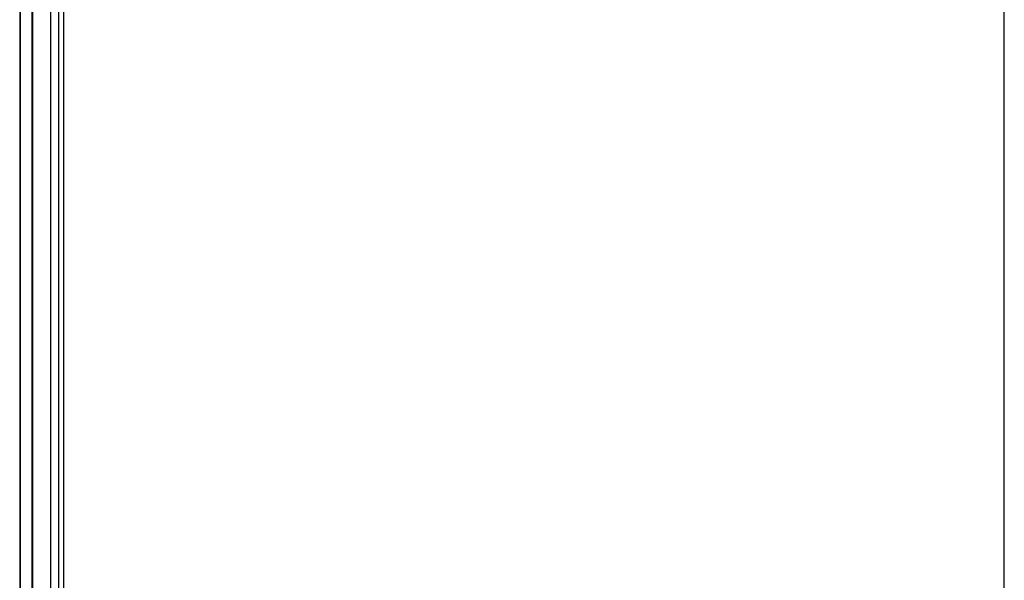
# Model space of a CAD drawing. Units: inches. Extents: x -14 to 221, y -18 to 160.
# Drawn here: x 211 to 221, y 69 to 75 of the extents above; entities that cross this region are included whole.
import ezdxf

# ---------------------------------------------------------------- set-up
doc = ezdxf.new("R2010")
doc.units = ezdxf.units.IN
doc.header["$MEASUREMENT"] = 0
doc.layers.add('BDYFRM', color=7, linetype='Continuous')
doc.layers.add('BORDER', color=7, linetype='Continuous')

# ---------------------------------------------------------------- blocks, each defined once
blk = doc.blocks.new('MASTER-BORDER')
at = {"layer": 'BORDER'}
blk.add_lwpolyline([(0.5, 0.5), (21.5, 0.5), (21.5, 16.5), (0.5, 16.5)], close=True, dxfattribs=at)

msp = doc.modelspace()

# ---------------------------------------------------------------- linework, layer by layer
at = {"layer": 'BDYFRM', "color": 7, "linetype": 'Continuous'}
for p, q in [((211.3422, 64.7038), (211.3422, 119.791)), ((211.3426, 119.791), (211.3426, 64.7038)), ((211.3431, 119.791), (211.3431, 64.7038)), ((211.2219, 64.7476), (211.2219, 119.7473)), ((211.2224, 119.7473), (211.2224, 64.7476)), ((211.2228, 119.7473), (211.2228, 64.7476)), ((211.602, 119.3956), (211.602, 65.0993)), ((211.5222, 119.2746), (211.5222, 65.2202)), ((211.5227, 119.2746), (211.5227, 65.2202)), ((211.6502, 91.1083), (211.6502, 68.8326)), ((211.6502, 91.1083), (211.6502, 68.8326))]:
    msp.add_line(p, q, dxfattribs=at)

# ---------------------------------------------------------------- block references
at = {"layer": 'BORDER', "xscale": 11.16241643120791, "yscale": 11.16241643120791, "zscale": 11.16241643120791}
msp.add_blockref('MASTER-BORDER', (-19.0817, -23.9657), dxfattribs=at)

doc.saveas('drawing.dxf')
